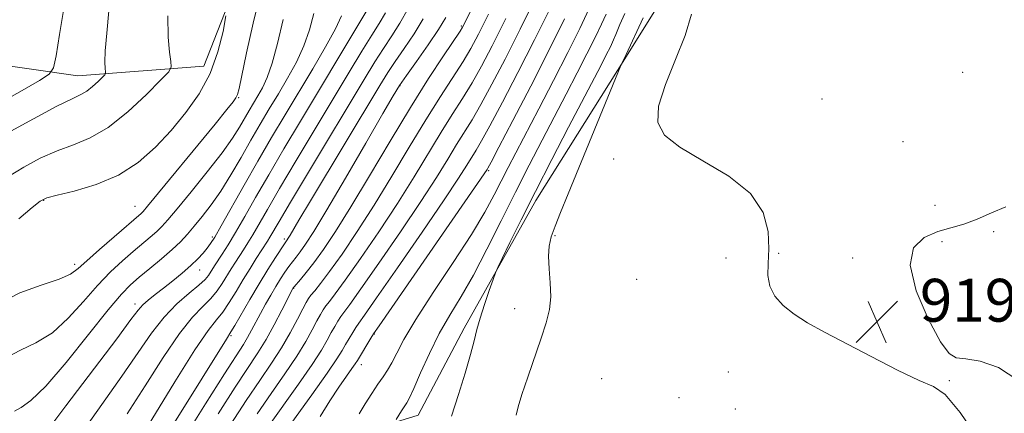
# Model space of a CAD drawing. Extents: x 2117300 to 2120200, y 347300 to 350200.
# Drawn here: x 2118206 to 2118390, y 348033 to 348107 of the extents above; entities that cross this region are included whole.
import ezdxf

# ---------------------------------------------------------------- set-up
doc = ezdxf.new("R2010")
doc.units = 0
doc.header["$MEASUREMENT"] = 0
for name, color, linetype, lineweight in [('DTM HARD BREAKLINE', 7, 'Continuous', 0), ('DTM SPOT ELEVATION', 2, 'Continuous', 13), ('INDEX CONTOUR', 41, 'Continuous', 13), ('INTERMEDIATE CONTOUR', 44, 'Continuous', 0), ('SPOT ELEVATION', 7, 'Continuous', 0)]:
    doc.layers.add(name, color=color, linetype=linetype, lineweight=lineweight)
doc.styles.add('Style-ITALICS', font='ITALICS.shx')

# ---------------------------------------------------------------- blocks, each defined once
blk = doc.blocks.new('SPOT')
at = {"layer": 'SPOT ELEVATION'}
for p, q in [((-3.91, -3.91), (3.82, 3.81)), ((-1.65, 3.77), (1.72, -3.93))]:
    blk.add_line(p, q, dxfattribs=at)

msp = doc.modelspace()

# ---------------------------------------------------------------- linework, layer by layer
at = {"layer": 'DTM HARD BREAKLINE'}
for points in [[(2118337.459, 348237.236, 947.08), (2118329.724, 348221.84, 948.125), (2118315.411, 348202.711, 950.5), (2118302.455, 348184.995, 953.92), (2118280.422, 348163.774, 957.34), (2118266.869, 348148.263, 958.765), (2118255.831, 348131.693, 958.29), (2118245.951, 348112.652, 959.715), (2118240.144, 348097.848, 961.045), (2118216.622, 348095.999, 964.845), (2118199.667, 348098.438, 969.12), (2118180.989, 348103.891, 973.015), (2118168.217, 348105.025, 977.005), (2118142.5, 348102.025, 981.09), (2118121.851, 348094.967, 983.845), (2118098.509, 348083.976, 986.22), (2118076.464, 348077.444, 986.98), (2118031.44, 348069.63, 990.59), (2118004.783, 348058.019, 994.2), (2117981.424, 348047.859, 998.095), (2117956.81, 348031.022, 1000.185), (2117935.955, 348020.356, 1002.085)], [(2118201.921, 347927.471, 941.855), (2118219.68, 347926.435, 940.24), (2118234.26, 347931.987, 938.625), (2118252.779, 347948.704, 937.105), (2118258.286, 347964.611, 936.25), (2118254.787, 347973.412, 937.295), (2118243.372, 347990.094, 939.195), (2118239.243, 348002.763, 938.245), (2118239.063, 348011.905, 935.3), (2118252.687, 348023.814, 931.215), (2118268.658, 348029.117, 927.51), (2118280.229, 348032.671, 925.04), (2118288.779, 348048.915, 924.47), (2118302.169, 348072.737, 923.425), (2118319.1, 348099.678, 921.905), (2118329.579, 348116.514, 920.48), (2118344.582, 348142.863, 920.385), (2118358.254, 348166.413, 921.24), (2118365.109, 348184.287, 920.67), (2118378.439, 348197.021, 919.245), (2118406.432, 348211.153, 918.39)]]:
    msp.add_polyline3d(points, dxfattribs=at)
at = {"layer": 'DTM SPOT ELEVATION'}
for p in [(2118288.27, 348105.32, 940.2), (2118381.92, 348096.66, 919.5), (2118276.8, 348094.16, 941.9), (2118246.66, 348091.97, 957.9), (2118355.65, 348091.68, 918.5), (2118370.79, 348083.74, 918.8), (2118316.71, 348080.47, 920.5), (2118293.38, 348078.33, 929.8), (2118210.22, 348072.77, 959.9), (2118227.33, 348071.67, 958.8), (2118376.71, 348071.85, 918.9), (2118241.77, 348065.92, 952.3), (2118255.23, 348065.54, 944.3), (2118305.77, 348066.2, 921.8), (2118387.67, 348066.94, 920.5), (2118378.02, 348065.05, 920.6), (2118337.7, 348062.01, 921.1), (2118347.55, 348062.91, 919.8), (2118361.37, 348062.04, 919.5), (2118216.04, 348060.8, 958.4), (2118239.4, 348059.77, 951.3), (2118321.02, 348058.02, 920.5), (2118256.96, 348056.32, 939.9), (2118227.28, 348053.44, 952.5), (2118298.25, 348052.57, 922.7), (2118245.23, 348047.5, 943.8), (2118272.01, 348047.81, 929.9), (2118269.56, 348042.1, 929.4), (2118338.14, 348040.74, 920.5), (2118314.46, 348039.51, 920.6), (2118379.41, 348039.09, 919.9), (2118328.9, 348035.96, 920.1), (2118339.47, 348033.85, 921.8)]:
    msp.add_point(p, dxfattribs=at)
at = {"layer": 'INDEX CONTOUR'}
for points in [[(2118242.837, 348032.89, 940), (2118246.037, 348037.891, 940), (2118250.249, 348044.287, 940), (2118251.79, 348046.79, 940), (2118253.331, 348049.566, 940), (2118254.755, 348052.299, 940), (2118256.801, 348056.337, 940), (2118256.862, 348056.428, 940), (2118257.041, 348056.644, 940), (2118258.204, 348057.976, 940), (2118259.301, 348059.294, 940), (2118260.738, 348061.141, 940), (2118262.529, 348063.622, 940), (2118264.785, 348066.991, 940), (2118267.636, 348071.542, 940), (2118271.13, 348077.378, 940), (2118274.965, 348083.854, 940), (2118278.754, 348090.139, 940), (2118282.146, 348095.517, 940), (2118284.925, 348099.743, 940), (2118288.022, 348104.337, 940), (2118288.51, 348105.105, 940), (2118288.73, 348105.52, 940), (2118294.239, 348116.686, 940)], [(2118217.164, 348029.119, 950), (2118221.088, 348034.691, 950), (2118224.859, 348039.927, 950), (2118230.405, 348047.991, 950), (2118232.732, 348050.984, 950), (2118235.14, 348053.455, 950), (2118237.419, 348055.439, 950), (2118239.247, 348056.947, 950), (2118240.396, 348058.013, 950), (2118241.026, 348058.76, 950), (2118242.144, 348060.525, 950), (2118243.573, 348062.707, 950), (2118244.688, 348064.464, 950), (2118246.09, 348066.784, 950), (2118247.797, 348069.736, 950), (2118249.848, 348073.329, 950), (2118252.289, 348077.555, 950), (2118255.128, 348082.367, 950), (2118258.23, 348087.557, 950), (2118269.331, 348106.045, 950), (2118271.192, 348109.126, 950)], [(2118205.64, 348069.352, 960), (2118208.086, 348071.433, 960), (2118209.593, 348072.626, 960), (2118210.836, 348073.243, 960), (2118212.747, 348073.739, 960), (2118215.975, 348074.511, 960), (2118220.051, 348075.723, 960), (2118224.224, 348077.483, 960), (2118227.9, 348079.852, 960), (2118231.11, 348082.698, 960), (2118234.038, 348085.841, 960), (2118236.812, 348089.147, 960), (2118239.311, 348092.656, 960), (2118241.354, 348096.454, 960), (2118242.81, 348100.505, 960), (2118243.754, 348104.301, 960), (2118244.307, 348107.216, 960)], [(2118261.927, 348032.41, 930), (2118263.733, 348035.35, 930), (2118265.403, 348037.901, 930), (2118266.805, 348039.928, 930), (2118267.835, 348041.378, 930), (2118268.45, 348042.267, 930), (2118268.85, 348042.899, 930), (2118271.362, 348047.071, 930), (2118271.853, 348047.85, 930), (2118272.897, 348049.38, 930), (2118293.093, 348078.562, 930), (2118293.235, 348078.811, 930), (2118293.815, 348079.901, 930), (2118295.282, 348082.694, 930), (2118297.902, 348087.711, 930), (2118301.226, 348094.123, 930), (2118304.622, 348100.761, 930), (2118307.558, 348106.638, 930)], [(2118385.667, 348026.938, 920), (2118381.465, 348033.147, 920), (2118378.655, 348036.547, 920), (2118376.479, 348038.045, 920), (2118373.772, 348039.169, 920), (2118369.709, 348041.096, 920), (2118364.843, 348043.604, 920), (2118356.107, 348048.195, 920), (2118352.948, 348049.923, 920), (2118350.411, 348051.517, 920), (2118348.356, 348053.163, 920), (2118346.817, 348054.902, 920), (2118345.873, 348056.744, 920), (2118345.54, 348058.725, 920), (2118345.587, 348060.989, 920), (2118345.716, 348063.704, 920), (2118345.582, 348066.959, 920), (2118344.635, 348070.515, 920), (2118342.276, 348074.049, 920), (2118338.213, 348077.292, 920), (2118333.388, 348080.18, 920), (2118329.051, 348082.697, 920), (2118326.215, 348084.923, 920), (2118324.953, 348087.297, 920), (2118325.1, 348090.352, 920), (2118326.41, 348094.422, 920), (2118328.291, 348099.047, 920), (2118330.068, 348103.57, 920), (2118331.285, 348107.552, 920)], [(2118389.99, 348071.553, 920), (2118387.266, 348070.476, 920), (2118384.597, 348069.234, 920), (2118382.108, 348068.339, 920), (2118379.704, 348067.671, 920), (2118377.236, 348066.947, 920), (2118374.706, 348065.851, 920), (2118372.732, 348063.919, 920), (2118372.087, 348060.647, 920), (2118373.242, 348055.853, 920), (2118375.474, 348050.63, 920), (2118377.762, 348046.389, 920), (2118379.37, 348044.154, 920), (2118380.71, 348043.398, 920), (2118382.48, 348043.206, 920), (2118385.188, 348042.751, 920), (2118388.582, 348041.553, 920), (2118392.216, 348039.222, 920)]]:
    msp.add_polyline3d(points, dxfattribs=at)
at = {"layer": 'INTERMEDIATE CONTOUR'}
for points in [[(2118202.023, 348053.603, 958), (2118205.78, 348055.499, 958), (2118209.768, 348056.959, 958), (2118213.116, 348058.079, 958), (2118215.24, 348058.998, 958), (2118216.694, 348060.023, 958), (2118218.319, 348061.5, 958), (2118220.702, 348063.625, 958), (2118223.417, 348065.986, 958), (2118228.483, 348070.32, 958), (2118228.833, 348070.676, 958), (2118229.676, 348071.67, 958), (2118242.268, 348086.996, 958), (2118244.483, 348089.714, 958), (2118245.635, 348091.168, 958), (2118246.157, 348091.909, 958), (2118246.445, 348092.512, 958), (2118246.741, 348093.673, 958), (2118248.135, 348100.325, 958), (2118249.369, 348105.863, 958), (2118250.88, 348112.053, 958)], [(2118252.15, 348030.436, 934), (2118257.826, 348038.446, 934), (2118260.371, 348042.114, 934), (2118262.116, 348044.81, 934), (2118263.214, 348046.689, 934), (2118263.965, 348048.074, 934), (2118264.615, 348049.235, 934), (2118265.217, 348050.23, 934), (2118265.772, 348051.064, 934), (2118267.442, 348053.328, 934), (2118269.516, 348056.226, 934), (2118272.881, 348061.034, 934), (2118276.898, 348066.874, 934), (2118280.696, 348072.531, 934), (2118283.601, 348077.048, 934), (2118285.72, 348080.493, 934), (2118287.358, 348083.192, 934), (2118290.259, 348087.838, 934), (2118291.935, 348090.692, 934), (2118293.987, 348094.438, 934), (2118296.436, 348099.131, 934), (2118299.267, 348104.741, 934), (2118302.387, 348111.098, 934)], [(2118202.253, 348091.017, 966), (2118206.25, 348093.294, 966), (2118209.492, 348095.174, 966), (2118211.305, 348096.332, 966), (2118212.1, 348097.517, 966), (2118212.558, 348099.741, 966), (2118213.219, 348103.72, 966), (2118214.05, 348108.955, 966)], [(2118203.441, 348085.314, 964), (2118208.365, 348088.015, 964), (2118212.735, 348090.337, 964), (2118215.571, 348091.738, 964), (2118217.208, 348092.506, 964), (2118218.309, 348093.139, 964), (2118219.397, 348094.005, 964), (2118220.431, 348094.971, 964), (2118221.23, 348095.775, 964), (2118221.666, 348096.236, 964), (2118221.81, 348096.502, 964), (2118221.786, 348096.799, 964), (2118221.711, 348097.375, 964), (2118221.674, 348098.558, 964), (2118221.756, 348100.697, 964), (2118222.021, 348104.002, 964), (2118222.449, 348108.139, 964)], [(2118204.807, 348033.411, 954), (2118206.021, 348034.1, 954), (2118207.868, 348035.395, 954), (2118210.65, 348038.063, 954), (2118214.473, 348042.513, 954), (2118218.65, 348047.723, 954), (2118222.295, 348052.313, 954), (2118224.779, 348055.269, 954), (2118226.498, 348057.034, 954), (2118228.107, 348058.415, 954), (2118230.091, 348060.042, 954), (2118232.259, 348061.843, 954), (2118234.251, 348063.57, 954), (2118235.81, 348065.053, 954), (2118237.099, 348066.432, 954), (2118238.38, 348067.93, 954), (2118239.865, 348069.734, 954), (2118241.545, 348071.917, 954), (2118243.355, 348074.521, 954), (2118245.233, 348077.539, 954), (2118247.119, 348080.775, 954), (2118248.955, 348083.983, 954), (2118250.702, 348086.98, 954), (2118252.397, 348089.831, 954), (2118254.095, 348092.662, 954), (2118255.818, 348095.573, 954), (2118257.45, 348098.56, 954), (2118258.843, 348101.592, 954), (2118259.897, 348104.639, 954), (2118260.718, 348107.671, 954)], [(2118224.311, 348021.798, 946), (2118234.736, 348038.898, 946), (2118238.472, 348044.843, 946), (2118240.984, 348048.499, 946), (2118242.555, 348050.492, 946), (2118243.722, 348051.927, 946), (2118244.926, 348053.693, 946), (2118246.212, 348055.787, 946), (2118247.527, 348057.984, 946), (2118248.809, 348060.075, 946), (2118249.97, 348061.919, 946), (2118252.064, 348065.185, 946), (2118252.504, 348065.911, 946), (2118254.216, 348068.843, 946), (2118256.347, 348072.432, 946), (2118259.716, 348078.054, 946), (2118270.124, 348095.351, 946), (2118272.117, 348098.62, 946), (2118273.723, 348101.152, 946), (2118275.256, 348103.467, 946), (2118276.784, 348105.86, 946), (2118278.311, 348108.571, 946)], [(2118225.828, 348032.905, 948), (2118229.208, 348038.166, 948), (2118232.57, 348043.445, 948), (2118235.602, 348047.913, 948), (2118238.062, 348050.977, 948), (2118239.987, 348052.965, 948), (2118241.485, 348054.437, 948), (2118242.661, 348055.853, 948), (2118243.619, 348057.273, 948), (2118245.268, 348059.974, 948), (2118246.057, 348061.222, 948), (2118247.576, 348063.564, 948), (2118248.376, 348064.825, 948), (2118249.297, 348066.347, 948), (2118252.032, 348071.086, 948), (2118254.318, 348074.994, 948), (2118257.422, 348080.21, 948), (2118267.324, 348096.698, 948), (2118269.687, 348100.61, 948), (2118271.527, 348103.599, 948), (2118272.926, 348105.809, 948), (2118274.115, 348107.808, 948)], [(2118254.188, 348027.95, 932), (2118260.348, 348036.493, 932), (2118263.222, 348040.535, 932), (2118265.022, 348043.18, 932), (2118266, 348044.749, 932), (2118266.629, 348045.859, 932), (2118267.289, 348046.997, 932), (2118267.97, 348048.124, 932), (2118268.567, 348049.068, 932), (2118269.11, 348049.862, 932), (2118270.17, 348051.354, 932), (2118272.449, 348054.595, 932), (2118276.333, 348060.174, 932), (2118280.936, 348066.835, 932), (2118285.049, 348072.86, 932), (2118287.758, 348076.938, 932), (2118289.305, 348079.373, 932), (2118291.017, 348082.152, 932), (2118292.037, 348083.87, 932), (2118293.608, 348086.693, 932), (2118295.945, 348091.075, 932), (2118298.831, 348096.627, 932), (2118301.945, 348102.751, 932), (2118304.973, 348108.868, 932)], [(2118269.183, 348032.903, 928), (2118270.331, 348034.781, 928), (2118271.54, 348036.705, 928), (2118272.676, 348038.444, 928), (2118273.643, 348039.847, 928), (2118274.487, 348041.101, 928), (2118275.293, 348042.472, 928), (2118276.198, 348044.251, 928), (2118277.553, 348046.803, 928), (2118279.76, 348050.512, 928), (2118283.024, 348055.543, 928), (2118286.757, 348061.164, 928), (2118290.174, 348066.422, 928), (2118292.678, 348070.584, 928), (2118294.423, 348073.799, 928), (2118296.995, 348078.879, 928), (2118298.419, 348081.625, 928), (2118302.719, 348089.861, 928), (2118305.465, 348095.156, 928), (2118308.13, 348100.36, 928), (2118310.389, 348104.879, 928), (2118312.161, 348108.57, 928)], [(2118286.446, 348032.455, 924), (2118287.742, 348036.516, 924), (2118288.981, 348040.528, 924), (2118289.989, 348043.988, 924), (2118290.664, 348046.572, 924), (2118291.176, 348048.655, 924), (2118291.761, 348050.79, 924), (2118292.58, 348053.341, 924), (2118293.476, 348055.934, 924), (2118294.217, 348058.005, 924), (2118294.669, 348059.232, 924), (2118295.104, 348060.241, 924), (2118295.897, 348061.898, 924), (2118297.344, 348064.883, 924), (2118299.439, 348069.142, 924), (2118302.097, 348074.435, 924), (2118305.176, 348080.43, 924), (2118308.293, 348086.419, 924), (2118314.353, 348098.009, 924), (2118315.329, 348099.913, 924), (2118316.106, 348101.466, 924), (2118316.715, 348102.734, 924), (2118317.15, 348103.708, 924), (2118317.896, 348105.582, 924), (2118318.78, 348107.635, 924)], [(2118203.415, 348043.507, 956), (2118205.901, 348044.8, 956), (2118208.818, 348046.177, 956), (2118211.883, 348048.071, 956), (2118214.857, 348050.756, 956), (2118217.672, 348053.873, 956), (2118220.307, 348056.907, 956), (2118222.74, 348059.447, 956), (2118224.958, 348061.51, 956), (2118226.947, 348063.217, 956), (2118230.174, 348065.911, 956), (2118231.367, 348066.945, 956), (2118232.329, 348067.873, 956), (2118233.442, 348069.119, 956), (2118235.173, 348071.189, 956), (2118237.795, 348074.376, 956), (2118240.82, 348078.125, 956), (2118243.569, 348081.666, 956), (2118245.526, 348084.405, 956), (2118246.829, 348086.449, 956), (2118248.629, 348089.539, 956), (2118250.282, 348092.307, 956), (2118251.135, 348093.789, 956), (2118252.023, 348095.689, 956), (2118252.952, 348098.374, 956), (2118253.934, 348102.079, 956), (2118254.99, 348106.51, 956)], [(2118203.679, 348077.208, 962), (2118206.517, 348078.97, 962), (2118209.6, 348080.629, 962), (2118212.741, 348082.038, 962), (2118215.811, 348083.163, 962), (2118218.937, 348084.428, 962), (2118222.303, 348086.369, 962), (2118225.964, 348089.287, 962), (2118229.445, 348092.539, 962), (2118232.137, 348095.244, 962), (2118233.603, 348096.798, 962), (2118234.089, 348097.692, 962), (2118234.008, 348098.692, 962), (2118233.738, 348100.461, 962), (2118233.492, 348103.246, 962), (2118233.441, 348107.193, 962)], [(2118210.088, 348028.703, 952), (2118214.394, 348034.444, 952), (2118223.89, 348046.95, 952), (2118226.559, 348050.512, 952), (2118227.917, 348052.299, 952), (2118228.774, 348053.248, 952), (2118229.8, 348054.147, 952), (2118231.103, 348055.18, 952), (2118232.651, 348056.382, 952), (2118234.387, 348057.759, 952), (2118236.148, 348059.211, 952), (2118237.747, 348060.613, 952), (2118239.036, 348061.858, 952), (2118240.033, 348062.933, 952), (2118240.797, 348063.848, 952), (2118241.429, 348064.697, 952), (2118242.2, 348065.918, 952), (2118243.423, 348068.034, 952), (2118247.684, 348075.602, 952), (2118250.26, 348080.117, 952), (2118252.813, 348084.489, 952), (2118255.344, 348088.743, 952), (2118260.501, 348097.357, 952), (2118262.878, 348101.43, 952), (2118264.733, 348104.809, 952), (2118265.86, 348107.2, 952)], [(2118228.925, 348022.03, 944), (2118239.868, 348039.552, 944), (2118244.389, 348046.879, 944), (2118245.235, 348048.207, 944), (2118245.96, 348049.418, 944), (2118248.778, 348054.257, 944), (2118250.5, 348057.164, 944), (2118252.142, 348059.85, 944), (2118253.554, 348062.096, 944), (2118255.206, 348064.65, 944), (2118255.745, 348065.417, 944), (2118255.946, 348065.728, 944), (2118256.264, 348066.251, 944), (2118257.942, 348069.089, 944), (2118260.095, 348072.691, 944), (2118273.047, 348094.21, 944), (2118274.562, 348096.656, 944), (2118275.919, 348098.706, 944), (2118277.584, 348101.117, 944), (2118279.424, 348103.842, 944), (2118281.159, 348106.636, 944)], [(2118236.401, 348028.302, 942), (2118240.45, 348034.763, 942), (2118243.999, 348040.376, 942), (2118247.548, 348045.883, 942), (2118248.338, 348047.164, 942), (2118249.086, 348048.511, 942), (2118250.762, 348051.677, 942), (2118251.702, 348053.387, 942), (2118252.669, 348055.085, 942), (2118253.613, 348056.686, 942), (2118254.491, 348058.12, 942), (2118255.296, 348059.368, 942), (2118256.029, 348060.424, 942), (2118256.705, 348061.313, 942), (2118257.393, 348062.176, 942), (2118258.176, 348063.187, 942), (2118259.182, 348064.597, 942), (2118260.723, 348066.981, 942), (2118263.156, 348070.992, 942), (2118266.625, 348076.901, 942), (2118270.416, 348083.441, 942), (2118273.602, 348088.963, 942), (2118275.542, 348092.301, 942), (2118276.742, 348094.244, 942), (2118277.997, 348096.064, 942), (2118279.876, 348098.708, 942), (2118282.06, 348101.817, 942), (2118284.007, 348104.701, 942), (2118285.343, 348106.901, 942)], [(2118245.224, 348031.017, 938), (2118248.075, 348035.406, 938), (2118250.599, 348039.146, 938), (2118252.78, 348042.352, 938), (2118254.671, 348045.272, 938), (2118256.304, 348048.07, 938), (2118257.644, 348050.569, 938), (2118258.635, 348052.503, 938), (2118259.267, 348053.71, 938), (2118259.711, 348054.443, 938), (2118260.182, 348055.057, 938), (2118260.884, 348055.898, 938), (2118261.988, 348057.275, 938), (2118263.652, 348059.489, 938), (2118265.976, 348062.755, 938), (2118268.822, 348066.952, 938), (2118271.99, 348071.872, 938), (2118275.287, 348077.268, 938), (2118278.55, 348082.734, 938), (2118281.622, 348087.823, 938), (2118284.363, 348092.175, 938), (2118288.588, 348098.69, 938), (2118290.05, 348101.122, 938), (2118291.476, 348103.784, 938), (2118293.334, 348107.524, 938)], [(2118250.113, 348032.921, 936), (2118252.748, 348036.735, 936), (2118255.303, 348040.399, 936), (2118257.521, 348043.693, 936), (2118259.21, 348046.44, 936), (2118260.429, 348048.629, 936), (2118261.3, 348050.288, 936), (2118261.941, 348051.473, 936), (2118262.464, 348052.337, 936), (2118262.977, 348053.061, 936), (2118263.626, 348053.886, 936), (2118264.715, 348055.301, 936), (2118266.584, 348057.857, 936), (2118269.429, 348061.895, 936), (2118272.86, 348066.913, 936), (2118276.343, 348072.201, 936), (2118279.444, 348077.158, 936), (2118284.49, 348085.508, 936), (2118286.581, 348088.834, 936), (2118288.481, 348091.806, 936), (2118290.261, 348094.691, 936), (2118292.029, 348097.802, 936), (2118294.042, 348101.635, 936), (2118296.589, 348106.732, 936)], [(2118276.09, 348031.866, 926), (2118277.107, 348033.49, 926), (2118278.081, 348035.001, 926), (2118278.588, 348035.935, 926), (2118279.393, 348037.666, 926), (2118280.659, 348040.544, 926), (2118282.296, 348044.157, 926), (2118284.154, 348047.906, 926), (2118286.114, 348051.37, 926), (2118288.21, 348054.853, 926), (2118290.512, 348058.839, 926), (2118293.053, 348063.652, 926), (2118295.726, 348068.973, 926), (2118298.389, 348074.325, 926), (2118300.927, 348079.326, 926), (2118303.336, 348083.981, 926), (2118307.854, 348092.624, 926), (2118309.909, 348096.583, 926), (2118311.729, 348100.136, 926), (2118313.247, 348103.172, 926), (2118314.438, 348105.652, 926), (2118315.288, 348107.555, 926)], [(2118298.531, 348032.696, 922), (2118298.899, 348034.217, 922), (2118299.584, 348036.542, 922), (2118300.665, 348039.792, 922), (2118303.166, 348047.017, 922), (2118304.103, 348049.907, 922), (2118304.703, 348052.368, 922), (2118304.955, 348054.767, 922), (2118304.886, 348057.366, 922), (2118304.674, 348059.984, 922), (2118304.536, 348062.332, 922), (2118304.654, 348064.235, 922), (2118305.067, 348065.975, 922), (2118305.777, 348067.949, 922), (2118306.799, 348070.525, 922), (2118308.201, 348073.965, 922), (2118318.032, 348097.946, 922), (2118318.191, 348098.28, 922), (2118319.076, 348100.005, 922), (2118322.215, 348106.854, 922)]]:
    msp.add_polyline3d(points, dxfattribs=at)

# ---------------------------------------------------------------- block references
at = {"layer": 'SPOT ELEVATION'}
msp.add_blockref('SPOT', (2118365.914, 348050.127, 919.786), dxfattribs=at)

# ---------------------------------------------------------------- texts
at = {"layer": 'SPOT ELEVATION', "style": 'Style-ITALICS'}
msp.add_text('919.8', height=8, dxfattribs=at).set_placement((2118373.914, 348050.127, 919.786))

doc.saveas('drawing.dxf')
